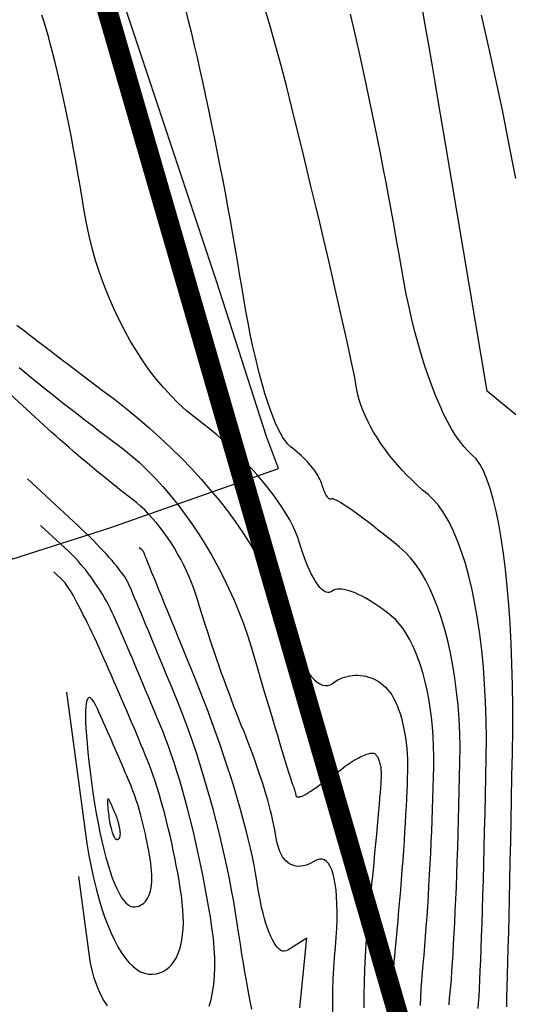
# Model space of a CAD drawing. Units: metres. Extents: x 620660 to 623060, y 2468300 to 2470100.
# Drawn here: x 621667 to 621692, y 2468842 to 2468891 of the extents above; entities that cross this region are included whole.
import ezdxf

# ---------------------------------------------------------------- set-up
doc = ezdxf.new("R2010")
doc.units = ezdxf.units.M
doc.header["$LTSCALE"] = 40
doc.layers.add('0_NOM146-7-4-L-ZF', color=7, linetype='Continuous', true_color=0x8400a8)
doc.layers.add('Postería', color=7, linetype='Continuous', true_color=0xb8931e)
doc.layers.add('CVL_CURV_D', color=31, linetype='Continuous')
doc.layers.add('CVL_CURV_G', color=12, linetype='Continuous')

msp = doc.modelspace()

# ---------------------------------------------------------------- linework, layer by layer
at = {"layer": '0_NOM146-7-4-L-ZF', "linetype": 'Continuous', "const_width": 1}
msp.add_lwpolyline([(621670.155, 2468896.788), (621702.573, 2468784.773), (621720.708, 2468738.875), (621740.087, 2468685.556), (621759.048, 2468645.435), (621776.303, 2468591.451), (621795.75, 2468548.096), (621797.559, 2468532.755), (621804.457, 2468517.857), (621805.103, 2468507.645), (621817.007, 2468476.391), (621820.052, 2468465.443), (621826.624, 2468453.723), (621831.136, 2468439.662), (621842.862, 2468415.475), (621847.017, 2468400)], dxfattribs=at)
at = {"layer": 'CVL_CURV_D', "color": 34, "linetype": 'Continuous'}
for points, elevation in [([(621690.513, 2468872.465), (621688.473, 2468884.609), (621688.292, 2468885.687), (621688.115, 2468886.735), (621687.943, 2468887.751), (621687.776, 2468888.732), (621687.614, 2468889.676), (621687.459, 2468890.582), (621687.31, 2468891.448), (621687.167, 2468892.271), (621687.032, 2468893.049), (621686.904, 2468893.781), (621686.783, 2468894.464), (621686.671, 2468895.096), (621686.567, 2468895.676), (621686.472, 2468896.201), (621686.386, 2468896.67), (621686.309, 2468897.079), (621686.242, 2468897.428), (621686.186, 2468897.714), (621686.14, 2468897.936), (621686.105, 2468898.09), (621685.776, 2468899.427)], 1.8), ([(621690.075, 2468841.952), (621690.095, 2468842.226), (621690.115, 2468842.552), (621690.136, 2468842.929), (621690.157, 2468843.356), (621690.178, 2468843.83), (621690.2, 2468844.349), (621690.221, 2468844.911), (621690.243, 2468845.515), (621690.265, 2468846.159), (621690.286, 2468846.84), (621690.308, 2468847.558), (621690.329, 2468848.309), (621690.35, 2468849.092), (621690.371, 2468849.905), (621690.391, 2468850.747), (621690.411, 2468851.615), (621690.431, 2468852.507), (621690.45, 2468853.422), (621690.468, 2468854.358), (621690.477, 2468855.295), (621690.467, 2468856.213), (621690.438, 2468857.111), (621690.392, 2468857.987), (621690.329, 2468858.838), (621690.249, 2468859.663), (621690.153, 2468860.459), (621690.04, 2468861.226), (621689.912, 2468861.96), (621689.769, 2468862.66), (621689.612, 2468863.324), (621689.439, 2468863.95), (621689.253, 2468864.537), (621689.054, 2468865.081), (621688.842, 2468865.581), (621688.617, 2468866.036), (621688.38, 2468866.443), (621688.131, 2468866.8), (621687.871, 2468867.106), (621687.6, 2468867.357), (621687.327, 2468867.586), (621687.062, 2468867.823), (621686.803, 2468868.066), (621686.553, 2468868.317), (621686.312, 2468868.572), (621686.079, 2468868.833), (621685.857, 2468869.097), (621685.644, 2468869.365), (621685.442, 2468869.635), (621685.252, 2468869.907), (621685.073, 2468870.179), (621684.906, 2468870.452), (621684.753, 2468870.724), (621684.612, 2468870.995), (621684.486, 2468871.263), (621684.374, 2468871.529), (621684.277, 2468871.79), (621684.195, 2468872.048), (621684.129, 2468872.299), (621684.08, 2468872.545), (621684.032, 2468872.817), (621683.969, 2468873.146), (621683.892, 2468873.53), (621683.801, 2468873.968), (621683.696, 2468874.456), (621683.579, 2468874.993), (621683.45, 2468875.577), (621683.309, 2468876.206), (621683.156, 2468876.878), (621682.993, 2468877.59), (621682.819, 2468878.341), (621682.635, 2468879.128), (621682.442, 2468879.949), (621682.24, 2468880.802), (621682.029, 2468881.686), (621681.81, 2468882.598), (621681.584, 2468883.535), (621681.351, 2468884.497), (621681.112, 2468885.48), (621680.866, 2468886.483), (621680.612, 2468887.495), (621680.347, 2468888.505), (621680.072, 2468889.511), (621679.788, 2468890.51), (621679.496, 2468891.5)], 2.2), ([(621687.22, 2468842.11), (621687.232, 2468842.525), (621687.252, 2468842.938), (621687.281, 2468843.348), (621687.317, 2468843.754), (621687.357, 2468844.168), (621687.396, 2468844.601), (621687.435, 2468845.052), (621687.472, 2468845.518), (621687.509, 2468845.999), (621687.544, 2468846.493), (621687.578, 2468846.998), (621687.611, 2468847.513), (621687.642, 2468848.036), (621687.672, 2468848.567), (621687.701, 2468849.102), (621687.728, 2468849.641), (621687.753, 2468850.183), (621687.776, 2468850.725), (621687.798, 2468851.266), (621687.817, 2468851.805), (621687.835, 2468852.34), (621687.85, 2468852.87), (621687.863, 2468853.393), (621687.874, 2468853.907), (621687.877, 2468854.414), (621687.867, 2468854.913), (621687.844, 2468855.403), (621687.808, 2468855.884), (621687.76, 2468856.354), (621687.701, 2468856.813), (621687.629, 2468857.258), (621687.546, 2468857.689), (621687.453, 2468858.105), (621687.348, 2468858.505), (621687.234, 2468858.887), (621687.109, 2468859.25), (621686.974, 2468859.594), (621686.83, 2468859.917), (621686.677, 2468860.219), (621686.515, 2468860.497), (621686.345, 2468860.751), (621686.167, 2468860.979), (621685.98, 2468861.182), (621685.786, 2468861.356), (621685.59, 2468861.513), (621685.396, 2468861.66), (621685.205, 2468861.799), (621685.018, 2468861.928), (621684.835, 2468862.047), (621684.655, 2468862.158), (621684.481, 2468862.258), (621684.312, 2468862.348), (621684.149, 2468862.429), (621683.992, 2468862.498), (621683.841, 2468862.558), (621683.697, 2468862.606), (621683.561, 2468862.644), (621683.433, 2468862.671), (621683.313, 2468862.686), (621683.202, 2468862.69), (621683.1, 2468862.683), (621683.007, 2468862.663), (621682.925, 2468862.632), (621682.853, 2468862.588), (621682.785, 2468862.548), (621682.715, 2468862.526), (621682.642, 2468862.524), (621682.566, 2468862.539), (621682.489, 2468862.573), (621682.41, 2468862.624), (621682.329, 2468862.692), (621682.247, 2468862.776), (621682.164, 2468862.878), (621682.08, 2468862.995), (621681.996, 2468863.128), (621681.911, 2468863.276), (621681.826, 2468863.44), (621681.741, 2468863.618), (621681.657, 2468863.81), (621681.573, 2468864.016), (621681.49, 2468864.236), (621681.408, 2468864.469), (621681.328, 2468864.715), (621681.249, 2468864.973), (621681.159, 2468865.243), (621681.047, 2468865.523), (621680.913, 2468865.812), (621680.758, 2468866.109), (621680.582, 2468866.414), (621680.387, 2468866.724), (621680.173, 2468867.04), (621679.941, 2468867.361), (621679.691, 2468867.685), (621679.426, 2468868.011), (621679.145, 2468868.339), (621678.848, 2468868.668), (621678.538, 2468868.997), (621678.214, 2468869.324), (621677.878, 2468869.649), (621677.531, 2468869.972), (621677.172, 2468870.29), (621676.803, 2468870.603), (621676.424, 2468870.91), (621676.037, 2468871.211), (621675.65, 2468871.523), (621675.269, 2468871.865), (621674.897, 2468872.236), (621674.534, 2468872.633), (621674.18, 2468873.056), (621673.837, 2468873.502), (621673.506, 2468873.971), (621673.187, 2468874.46), (621672.88, 2468874.969), (621672.588, 2468875.495), (621672.31, 2468876.037), (621672.048, 2468876.594), (621671.802, 2468877.164), (621671.573, 2468877.745), (621671.362, 2468878.337), (621671.17, 2468878.937), (621670.997, 2468879.544), (621670.845, 2468880.156), (621670.714, 2468880.773), (621670.604, 2468881.391), (621670.505, 2468882.009), (621670.402, 2468882.624), (621670.297, 2468883.233), (621670.189, 2468883.835), (621670.08, 2468884.43), (621669.968, 2468885.014), (621669.856, 2468885.588), (621669.742, 2468886.149), (621669.627, 2468886.696), (621669.512, 2468887.227), (621669.397, 2468887.741), (621669.283, 2468888.237), (621669.168, 2468888.712), (621669.055, 2468889.166), (621668.943, 2468889.597), (621668.833, 2468890.003), (621668.724, 2468890.383), (621668.618, 2468890.735), (621668.514, 2468891.059)], 2.6), ([(621688.639, 2468842.143), (621688.66, 2468842.445), (621688.686, 2468842.744), (621688.716, 2468843.06), (621688.746, 2468843.413), (621688.775, 2468843.802), (621688.804, 2468844.224), (621688.833, 2468844.678), (621688.861, 2468845.161), (621688.889, 2468845.673), (621688.916, 2468846.212), (621688.943, 2468846.776), (621688.968, 2468847.363), (621688.993, 2468847.971), (621689.018, 2468848.599), (621689.041, 2468849.246), (621689.063, 2468849.908), (621689.084, 2468850.586), (621689.104, 2468851.276), (621689.123, 2468851.978), (621689.14, 2468852.689), (621689.156, 2468853.408), (621689.171, 2468854.133), (621689.175, 2468854.856), (621689.161, 2468855.568), (621689.128, 2468856.268), (621689.077, 2468856.954), (621689.009, 2468857.625), (621688.923, 2468858.28), (621688.822, 2468858.915), (621688.703, 2468859.531), (621688.57, 2468860.124), (621688.421, 2468860.695), (621688.257, 2468861.24), (621688.079, 2468861.759), (621687.887, 2468862.25), (621687.681, 2468862.711), (621687.463, 2468863.141), (621687.232, 2468863.538), (621686.989, 2468863.901), (621686.734, 2468864.227), (621686.468, 2468864.516), (621686.191, 2468864.765), (621685.913, 2468864.99), (621685.644, 2468865.206), (621685.384, 2468865.413), (621685.133, 2468865.61), (621684.892, 2468865.796), (621684.662, 2468865.973), (621684.443, 2468866.138), (621684.236, 2468866.293), (621684.041, 2468866.436), (621683.858, 2468866.567), (621683.689, 2468866.686), (621683.533, 2468866.792), (621683.391, 2468866.885), (621683.264, 2468866.965), (621683.152, 2468867.032), (621683.055, 2468867.084), (621682.975, 2468867.122), (621682.911, 2468867.146), (621682.865, 2468867.154), (621682.836, 2468867.147), (621682.815, 2468867.135), (621682.794, 2468867.128), (621682.772, 2468867.127), (621682.749, 2468867.132), (621682.726, 2468867.142), (621682.702, 2468867.157), (621682.678, 2468867.178), (621682.653, 2468867.203), (621682.628, 2468867.234), (621682.603, 2468867.269), (621682.578, 2468867.309), (621682.552, 2468867.354), (621682.527, 2468867.403), (621682.501, 2468867.456), (621682.476, 2468867.514), (621682.451, 2468867.576), (621682.426, 2468867.642), (621682.401, 2468867.712), (621682.377, 2468867.786), (621682.353, 2468867.864), (621682.326, 2468867.945), (621682.293, 2468868.029), (621682.252, 2468868.116), (621682.205, 2468868.206), (621682.153, 2468868.297), (621682.094, 2468868.391), (621682.03, 2468868.486), (621681.96, 2468868.582), (621681.885, 2468868.679), (621681.805, 2468868.778), (621681.72, 2468868.876), (621681.631, 2468868.975), (621681.538, 2468869.074), (621681.441, 2468869.172), (621681.34, 2468869.27), (621681.235, 2468869.367), (621681.127, 2468869.463), (621681.016, 2468869.557), (621680.902, 2468869.649), (621680.786, 2468869.74), (621680.667, 2468869.848), (621680.546, 2468869.994), (621680.423, 2468870.175), (621680.298, 2468870.392), (621680.173, 2468870.643), (621680.046, 2468870.926), (621679.919, 2468871.24), (621679.792, 2468871.585), (621679.665, 2468871.958), (621679.538, 2468872.36), (621679.413, 2468872.788), (621679.289, 2468873.241), (621679.166, 2468873.719), (621679.046, 2468874.22), (621678.928, 2468874.743), (621678.813, 2468875.286), (621678.701, 2468875.849), (621678.592, 2468876.431), (621678.487, 2468877.029), (621678.387, 2468877.644), (621678.286, 2468878.274), (621678.179, 2468878.918), (621678.067, 2468879.574), (621677.951, 2468880.241), (621677.831, 2468880.916), (621677.706, 2468881.598), (621677.579, 2468882.284), (621677.448, 2468882.973), (621677.314, 2468883.662), (621677.179, 2468884.349), (621677.041, 2468885.034), (621676.902, 2468885.713), (621676.761, 2468886.384), (621676.62, 2468887.047), (621676.479, 2468887.698), (621676.338, 2468888.336), (621676.197, 2468888.959), (621676.057, 2468889.564), (621675.918, 2468890.151), (621675.781, 2468890.716), (621675.645, 2468891.266)], 2.4), ([(621691.93, 2468882.989), (621691.805, 2468883.652), (621691.675, 2468884.324), (621691.542, 2468885.002), (621691.406, 2468885.684), (621691.266, 2468886.369), (621691.124, 2468887.054), (621690.98, 2468887.737), (621690.834, 2468888.417), (621690.687, 2468889.092), (621690.539, 2468889.759), (621690.39, 2468890.417), (621690.241, 2468891.064)], 1.6), ([(621667.283, 2468875.73), (621667.65, 2468875.45), (621668.046, 2468875.148), (621668.468, 2468874.827), (621668.917, 2468874.485), (621669.39, 2468874.125), (621669.887, 2468873.747), (621670.407, 2468873.352), (621670.949, 2468872.941), (621671.511, 2468872.513), (621672.094, 2468872.071), (621672.68, 2468871.614), (621673.255, 2468871.144), (621673.816, 2468870.662), (621674.362, 2468870.169), (621674.893, 2468869.668), (621675.406, 2468869.158), (621675.902, 2468868.643), (621676.378, 2468868.124), (621676.834, 2468867.601), (621677.268, 2468867.077), (621677.679, 2468866.553), (621678.066, 2468866.03), (621678.427, 2468865.511), (621678.762, 2468864.995), (621679.069, 2468864.486), (621679.347, 2468863.985), (621679.595, 2468863.492), (621679.811, 2468863.01), (621679.995, 2468862.54), (621680.145, 2468862.083), (621680.279, 2468861.644), (621680.416, 2468861.226), (621680.555, 2468860.83), (621680.696, 2468860.456), (621680.838, 2468860.106), (621680.981, 2468859.779), (621681.125, 2468859.477), (621681.27, 2468859.199), (621681.414, 2468858.947), (621681.557, 2468858.721), (621681.7, 2468858.521), (621681.841, 2468858.349), (621681.98, 2468858.205), (621682.118, 2468858.09), (621682.252, 2468858.003), (621682.384, 2468857.946), (621682.512, 2468857.92), (621682.636, 2468857.925), (621682.756, 2468857.961), (621682.871, 2468858.029), (621682.986, 2468858.109), (621683.104, 2468858.181), (621683.225, 2468858.243), (621683.348, 2468858.296), (621683.474, 2468858.341), (621683.602, 2468858.376), (621683.732, 2468858.403), (621683.862, 2468858.421), (621683.994, 2468858.43), (621684.125, 2468858.43), (621684.257, 2468858.421), (621684.388, 2468858.404), (621684.519, 2468858.378), (621684.649, 2468858.342), (621684.777, 2468858.299), (621684.903, 2468858.246), (621685.027, 2468858.184), (621685.148, 2468858.114), (621685.267, 2468858.035), (621685.381, 2468857.948), (621685.493, 2468857.848), (621685.599, 2468857.732), (621685.701, 2468857.601), (621685.799, 2468857.455), (621685.892, 2468857.296), (621685.979, 2468857.124), (621686.062, 2468856.939), (621686.139, 2468856.742), (621686.21, 2468856.533), (621686.276, 2468856.315), (621686.336, 2468856.086), (621686.389, 2468855.848), (621686.437, 2468855.601), (621686.478, 2468855.346), (621686.512, 2468855.083), (621686.539, 2468854.814), (621686.56, 2468854.539), (621686.573, 2468854.258), (621686.579, 2468853.972), (621686.577, 2468853.682), (621686.57, 2468853.378), (621686.56, 2468853.051), (621686.546, 2468852.703), (621686.53, 2468852.334), (621686.511, 2468851.946), (621686.489, 2468851.541), (621686.465, 2468851.119), (621686.437, 2468850.683), (621686.408, 2468850.233), (621686.376, 2468849.77), (621686.342, 2468849.297), (621686.306, 2468848.814), (621686.267, 2468848.323), (621686.227, 2468847.825), (621686.184, 2468847.321), (621686.14, 2468846.813), (621686.094, 2468846.302), (621686.047, 2468845.789), (621685.998, 2468845.277), (621685.947, 2468844.765), (621685.902, 2468844.251), (621685.866, 2468843.733), (621685.841, 2468843.211), (621685.825, 2468842.687), (621685.82, 2468842.162)], 2.8), ([(621682.892, 2468841.734), (621682.882, 2468842.306), (621682.886, 2468842.867), (621682.902, 2468843.418), (621682.933, 2468843.957), (621682.978, 2468844.481), (621683.024, 2468844.986), (621683.059, 2468845.466), (621683.083, 2468845.923), (621683.097, 2468846.354), (621683.1, 2468846.759), (621683.093, 2468847.138), (621683.075, 2468847.489), (621683.047, 2468847.812), (621683.01, 2468848.106), (621682.962, 2468848.371), (621682.905, 2468848.605), (621682.838, 2468848.809), (621682.762, 2468848.981), (621682.677, 2468849.12), (621682.583, 2468849.227), (621682.48, 2468849.299), (621682.368, 2468849.338), (621682.247, 2468849.341), (621682.118, 2468849.308), (621681.981, 2468849.238), (621681.841, 2468849.158), (621681.704, 2468849.093), (621681.571, 2468849.043), (621681.441, 2468849.009), (621681.316, 2468848.99), (621681.194, 2468848.985), (621681.077, 2468848.995), (621680.965, 2468849.02), (621680.858, 2468849.059), (621680.756, 2468849.112), (621680.66, 2468849.179), (621680.57, 2468849.26), (621680.486, 2468849.355), (621680.408, 2468849.463), (621680.338, 2468849.584), (621680.274, 2468849.719), (621680.218, 2468849.866), (621680.169, 2468850.026), (621680.129, 2468850.199), (621680.096, 2468850.384), (621680.065, 2468850.581), (621680.026, 2468850.791), (621679.982, 2468851.011), (621679.931, 2468851.242), (621679.874, 2468851.482), (621679.812, 2468851.731), (621679.744, 2468851.987), (621679.672, 2468852.251), (621679.594, 2468852.521), (621679.511, 2468852.797), (621679.425, 2468853.077), (621679.334, 2468853.361), (621679.239, 2468853.648), (621679.14, 2468853.938), (621679.038, 2468854.229), (621678.933, 2468854.52), (621678.824, 2468854.812), (621678.713, 2468855.103), (621678.6, 2468855.392), (621678.484, 2468855.679), (621678.366, 2468855.969), (621678.247, 2468856.268), (621678.126, 2468856.576), (621678.005, 2468856.891), (621677.883, 2468857.212), (621677.761, 2468857.538), (621677.639, 2468857.869), (621677.517, 2468858.203), (621677.396, 2468858.54), (621677.277, 2468858.878), (621677.159, 2468859.217), (621677.042, 2468859.555), (621676.928, 2468859.892), (621676.817, 2468860.226), (621676.708, 2468860.557), (621676.602, 2468860.883), (621676.5, 2468861.205), (621676.402, 2468861.52), (621676.308, 2468861.827), (621676.219, 2468862.127), (621676.126, 2468862.422), (621676.024, 2468862.717), (621675.912, 2468863.011), (621675.79, 2468863.303), (621675.66, 2468863.593), (621675.522, 2468863.879), (621675.375, 2468864.162), (621675.222, 2468864.439), (621675.062, 2468864.711), (621674.895, 2468864.977), (621674.722, 2468865.236), (621674.545, 2468865.487), (621674.362, 2468865.729), (621674.175, 2468865.963), (621673.984, 2468866.186), (621673.789, 2468866.398), (621673.592, 2468866.599), (621673.392, 2468866.788), (621673.19, 2468866.964), (621672.987, 2468867.125), (621672.78, 2468867.283), (621672.569, 2468867.447), (621672.352, 2468867.617), (621672.132, 2468867.791), (621671.908, 2468867.969), (621671.682, 2468868.152), (621671.454, 2468868.337), (621671.225, 2468868.525), (621670.995, 2468868.716), (621670.766, 2468868.908), (621670.536, 2468869.101), (621670.309, 2468869.294), (621670.083, 2468869.488), (621669.86, 2468869.681), (621669.64, 2468869.872), (621669.424, 2468870.062), (621669.213, 2468870.25), (621669.008, 2468870.435), (621668.808, 2468870.616), (621668.615, 2468870.794), (621666.507, 2468872.742)], 3.2), ([(621691.934, 2468871.31), (621690.513, 2468872.465)], 1.8), ([(621678.883, 2468841.93), (621678.82, 2468842.243), (621678.754, 2468842.583), (621678.687, 2468842.949), (621678.617, 2468843.34), (621678.545, 2468843.754), (621678.472, 2468844.192), (621678.397, 2468844.652), (621678.321, 2468845.134), (621678.244, 2468845.636), (621678.166, 2468846.158), (621678.083, 2468846.695), (621677.99, 2468847.243), (621677.889, 2468847.8), (621677.779, 2468848.365), (621677.661, 2468848.935), (621677.536, 2468849.509), (621677.404, 2468850.086), (621677.265, 2468850.664), (621677.12, 2468851.241), (621676.969, 2468851.815), (621676.813, 2468852.386), (621676.652, 2468852.951), (621676.487, 2468853.508), (621676.318, 2468854.057), (621676.145, 2468854.595), (621675.969, 2468855.12), (621675.79, 2468855.632), (621675.61, 2468856.128), (621675.427, 2468856.608), (621675.243, 2468857.068), (621675.06, 2468857.514), (621674.882, 2468857.949), (621674.707, 2468858.373), (621674.538, 2468858.785), (621674.373, 2468859.184), (621674.215, 2468859.569), (621674.061, 2468859.939), (621673.915, 2468860.294), (621673.774, 2468860.632), (621673.641, 2468860.952), (621673.515, 2468861.255), (621673.397, 2468861.537), (621673.287, 2468861.8), (621673.185, 2468862.042), (621673.092, 2468862.262), (621673.009, 2468862.459), (621672.935, 2468862.632), (621672.871, 2468862.781), (621672.817, 2468862.905), (621672.773, 2468863.002), (621672.73, 2468863.09), (621672.674, 2468863.188), (621672.606, 2468863.295), (621672.528, 2468863.41), (621672.438, 2468863.533), (621672.338, 2468863.664), (621672.229, 2468863.802), (621672.109, 2468863.946), (621671.981, 2468864.097), (621671.844, 2468864.253), (621671.698, 2468864.415), (621671.544, 2468864.582), (621671.383, 2468864.753), (621671.215, 2468864.928), (621671.04, 2468865.106), (621670.858, 2468865.288), (621670.671, 2468865.472), (621670.478, 2468865.658), (621670.28, 2468865.846), (621670.078, 2468866.035), (621667.801, 2468868.14)], 3.6), ([(621676.781, 2468842.069), (621676.875, 2468842.404), (621676.951, 2468842.766), (621677.008, 2468843.152), (621677.044, 2468843.563), (621677.061, 2468843.998), (621677.057, 2468844.455), (621677.032, 2468844.934), (621676.986, 2468845.434), (621676.919, 2468845.954), (621676.837, 2468846.486), (621676.749, 2468847.022), (621676.655, 2468847.56), (621676.555, 2468848.099), (621676.45, 2468848.638), (621676.34, 2468849.175), (621676.225, 2468849.708), (621676.106, 2468850.236), (621675.984, 2468850.758), (621675.857, 2468851.272), (621675.728, 2468851.777), (621675.596, 2468852.272), (621675.461, 2468852.754), (621675.324, 2468853.222), (621675.186, 2468853.675), (621675.046, 2468854.112), (621674.906, 2468854.531), (621674.765, 2468854.93), (621674.623, 2468855.308), (621674.482, 2468855.664), (621674.341, 2468856.008), (621674.2, 2468856.351), (621674.059, 2468856.693), (621673.918, 2468857.032), (621673.779, 2468857.367), (621673.641, 2468857.698), (621673.505, 2468858.024), (621673.37, 2468858.343), (621673.239, 2468858.656), (621673.11, 2468858.961), (621672.984, 2468859.257), (621672.862, 2468859.544), (621672.743, 2468859.821), (621672.629, 2468860.086), (621672.52, 2468860.339), (621672.415, 2468860.579), (621672.316, 2468860.806), (621672.223, 2468861.018), (621672.136, 2468861.214), (621672.055, 2468861.394), (621671.975, 2468861.566), (621671.889, 2468861.74), (621671.799, 2468861.915), (621671.704, 2468862.09), (621671.604, 2468862.265), (621671.501, 2468862.44), (621671.394, 2468862.613), (621671.283, 2468862.786), (621671.17, 2468862.956), (621671.054, 2468863.124), (621670.935, 2468863.289), (621670.815, 2468863.451), (621670.693, 2468863.609), (621670.57, 2468863.763), (621670.445, 2468863.912), (621670.321, 2468864.056), (621670.195, 2468864.194), (621670.07, 2468864.325), (621669.946, 2468864.451), (621669.821, 2468864.569), (621668.448, 2468865.838)], 3.8), ([(621681.602, 2468845.427), (621680.663, 2468844.841), (621680.578, 2468844.801), (621680.493, 2468844.787), (621680.407, 2468844.797), (621680.322, 2468844.832), (621680.236, 2468844.89), (621680.151, 2468844.972), (621680.067, 2468845.076), (621679.983, 2468845.203), (621679.901, 2468845.351), (621679.819, 2468845.521), (621679.74, 2468845.711), (621679.662, 2468845.922), (621679.586, 2468846.152), (621679.513, 2468846.401), (621679.441, 2468846.669), (621679.373, 2468846.955), (621679.308, 2468847.259), (621679.245, 2468847.58), (621679.186, 2468847.917), (621679.131, 2468848.271), (621679.071, 2468848.644), (621678.999, 2468849.039), (621678.915, 2468849.456), (621678.819, 2468849.891), (621678.712, 2468850.345), (621678.594, 2468850.815), (621678.467, 2468851.3), (621678.329, 2468851.798), (621678.182, 2468852.308), (621678.027, 2468852.828), (621677.863, 2468853.357), (621677.691, 2468853.894), (621677.511, 2468854.436), (621677.325, 2468854.983), (621677.132, 2468855.533), (621676.933, 2468856.084), (621676.729, 2468856.635), (621676.519, 2468857.184), (621676.304, 2468857.731), (621676.086, 2468858.272), (621675.869, 2468858.802), (621675.659, 2468859.315), (621675.457, 2468859.808), (621675.264, 2468860.281), (621675.079, 2468860.734), (621674.902, 2468861.165), (621674.736, 2468861.574), (621674.579, 2468861.959), (621674.432, 2468862.32), (621674.295, 2468862.655), (621674.17, 2468862.964), (621674.055, 2468863.246), (621673.952, 2468863.5), (621673.861, 2468863.725), (621673.783, 2468863.92), (621673.717, 2468864.085), (621673.664, 2468864.217), (621673.624, 2468864.317), (621673.599, 2468864.383), (621673.588, 2468864.415), (621673.583, 2468864.429), (621673.578, 2468864.443), (621673.573, 2468864.457), (621673.567, 2468864.471), (621673.561, 2468864.484), (621673.554, 2468864.498), (621673.547, 2468864.512), (621673.54, 2468864.525), (621673.532, 2468864.538), (621673.525, 2468864.55), (621673.516, 2468864.563), (621673.508, 2468864.575), (621673.499, 2468864.586), (621673.49, 2468864.597), (621673.481, 2468864.608), (621673.472, 2468864.618), (621673.462, 2468864.628), (621673.453, 2468864.637), (621673.443, 2468864.645), (621673.434, 2468864.653), (621673.326, 2468864.735)], 3.4), ([(621673.893, 2468849.14), (621673.862, 2468849.343), (621673.828, 2468849.548), (621673.792, 2468849.754), (621673.754, 2468849.961), (621673.714, 2468850.167), (621673.671, 2468850.372), (621673.628, 2468850.576), (621673.582, 2468850.779), (621673.535, 2468850.978), (621673.487, 2468851.175), (621673.437, 2468851.368), (621673.387, 2468851.558), (621673.335, 2468851.742), (621673.283, 2468851.921), (621673.23, 2468852.095), (621673.176, 2468852.262), (621673.123, 2468852.422), (621673.069, 2468852.575), (621673.014, 2468852.72), (621672.96, 2468852.856), (621672.904, 2468852.993), (621672.843, 2468853.139), (621672.778, 2468853.295), (621672.709, 2468853.459), (621672.636, 2468853.631), (621672.559, 2468853.81), (621672.479, 2468853.996), (621672.396, 2468854.189), (621672.31, 2468854.387), (621672.222, 2468854.589), (621672.132, 2468854.797), (621672.039, 2468855.008), (621671.945, 2468855.222), (621671.849, 2468855.439), (621671.752, 2468855.658), (621671.654, 2468855.879), (621671.555, 2468856.1), (621671.456, 2468856.322), (621671.357, 2468856.543), (621671.257, 2468856.764), (621671.162, 2468856.962), (621671.075, 2468857.117), (621670.996, 2468857.229), (621670.926, 2468857.3), (621670.863, 2468857.329), (621670.81, 2468857.317), (621670.764, 2468857.264), (621670.727, 2468857.172), (621670.699, 2468857.04), (621670.679, 2468856.869), (621670.668, 2468856.661), (621670.665, 2468856.414), (621670.672, 2468856.131), (621670.686, 2468855.81), (621670.71, 2468855.454), (621670.743, 2468855.062), (621670.784, 2468854.635), (621670.834, 2468854.174), (621670.894, 2468853.678), (621670.962, 2468853.15), (621671.037, 2468852.613), (621671.117, 2468852.096), (621671.201, 2468851.597), (621671.289, 2468851.119), (621671.381, 2468850.662), (621671.476, 2468850.228), (621671.575, 2468849.816), (621671.676, 2468849.429), (621671.78, 2468849.066), (621671.885, 2468848.73), (621671.993, 2468848.42), (621672.103, 2468848.138), (621672.213, 2468847.884), (621672.325, 2468847.66), (621672.437, 2468847.467), (621672.55, 2468847.305), (621672.663, 2468847.175), (621672.775, 2468847.079), (621672.887, 2468847.017), (621672.998, 2468846.989), (621673.106, 2468846.987), (621673.207, 2468846.998), (621673.303, 2468847.023), (621673.393, 2468847.06), (621673.477, 2468847.109), (621673.554, 2468847.171), (621673.625, 2468847.245), (621673.689, 2468847.331), (621673.746, 2468847.427), (621673.797, 2468847.535), (621673.84, 2468847.653), (621673.876, 2468847.781), (621673.905, 2468847.92), (621673.927, 2468848.068), (621673.941, 2468848.225), (621673.947, 2468848.391), (621673.946, 2468848.566), (621673.936, 2468848.749), (621673.919, 2468848.941), (621673.893, 2468849.14)], 4.2), ([(621672.38, 2468850.733), (621672.374, 2468850.772), (621672.368, 2468850.812), (621672.361, 2468850.852), (621672.353, 2468850.892), (621672.345, 2468850.932), (621672.337, 2468850.971), (621672.329, 2468851.011), (621672.32, 2468851.05), (621672.311, 2468851.089), (621672.301, 2468851.127), (621672.292, 2468851.164), (621672.282, 2468851.201), (621672.272, 2468851.236), (621672.262, 2468851.271), (621672.252, 2468851.305), (621672.241, 2468851.337), (621672.231, 2468851.368), (621672.221, 2468851.398), (621672.21, 2468851.426), (621672.2, 2468851.452), (621672.189, 2468851.478), (621672.177, 2468851.507), (621672.164, 2468851.537), (621672.151, 2468851.569), (621672.137, 2468851.602), (621672.122, 2468851.637), (621672.106, 2468851.673), (621672.09, 2468851.71), (621672.074, 2468851.748), (621672.057, 2468851.787), (621672.039, 2468851.828), (621672.021, 2468851.868), (621672.003, 2468851.91), (621671.984, 2468851.952), (621671.966, 2468851.994), (621671.947, 2468852.037), (621671.928, 2468852.08), (621671.908, 2468852.123), (621671.889, 2468852.166), (621671.87, 2468852.208), (621671.851, 2468852.247), (621671.835, 2468852.277), (621671.819, 2468852.298), (621671.806, 2468852.312), (621671.794, 2468852.318), (621671.783, 2468852.315), (621671.775, 2468852.305), (621671.767, 2468852.287), (621671.762, 2468852.262), (621671.758, 2468852.229), (621671.756, 2468852.188), (621671.755, 2468852.141), (621671.757, 2468852.086), (621671.759, 2468852.024), (621671.764, 2468851.955), (621671.77, 2468851.879), (621671.778, 2468851.796), (621671.788, 2468851.707), (621671.8, 2468851.611), (621671.813, 2468851.509), (621671.827, 2468851.405), (621671.843, 2468851.305), (621671.859, 2468851.208), (621671.876, 2468851.116), (621671.894, 2468851.027), (621671.912, 2468850.943), (621671.931, 2468850.864), (621671.951, 2468850.789), (621671.971, 2468850.718), (621671.992, 2468850.653), (621672.012, 2468850.593), (621672.034, 2468850.539), (621672.055, 2468850.49), (621672.077, 2468850.446), (621672.098, 2468850.409), (621672.12, 2468850.378), (621672.142, 2468850.352), (621672.164, 2468850.334), (621672.185, 2468850.322), (621672.207, 2468850.317), (621672.228, 2468850.316), (621672.247, 2468850.318), (621672.266, 2468850.323), (621672.283, 2468850.33), (621672.3, 2468850.34), (621672.314, 2468850.352), (621672.328, 2468850.366), (621672.341, 2468850.383), (621672.352, 2468850.401), (621672.361, 2468850.422), (621672.37, 2468850.445), (621672.377, 2468850.47), (621672.382, 2468850.497), (621672.387, 2468850.525), (621672.389, 2468850.556), (621672.391, 2468850.588), (621672.39, 2468850.622), (621672.388, 2468850.657), (621672.385, 2468850.694), (621672.38, 2468850.733)], 4.4), ([(621670.321, 2468848.477), (621670.846, 2468844.54), (621670.903, 2468844.191), (621670.976, 2468843.852), (621671.065, 2468843.525), (621671.171, 2468843.211), (621671.292, 2468842.909), (621671.428, 2468842.62), (621671.578, 2468842.345), (621671.743, 2468842.085)], 3.8), ([(621681.259, 2468841.998), (621681.602, 2468845.427)], 3.4)]:
    msp.add_lwpolyline(points, dxfattribs=dict(at, elevation=elevation))
at = {"layer": 'CVL_CURV_G', "color": 30, "linetype": 'Continuous'}
for points, elevation in [([(621691.481, 2468842.034), (621691.495, 2468842.498), (621691.511, 2468843.024), (621691.526, 2468843.611), (621691.543, 2468844.255), (621691.561, 2468844.955), (621691.579, 2468845.71), (621691.598, 2468846.516), (621691.617, 2468847.372), (621691.637, 2468848.276), (621691.657, 2468849.225), (621691.678, 2468850.218), (621691.7, 2468851.252), (621691.721, 2468852.326), (621691.743, 2468853.437), (621691.765, 2468854.584), (621691.78, 2468855.733), (621691.781, 2468856.852), (621691.769, 2468857.938), (621691.743, 2468858.99), (621691.704, 2468860.006), (621691.653, 2468860.983), (621691.589, 2468861.918), (621691.513, 2468862.811), (621691.425, 2468863.657), (621691.326, 2468864.456), (621691.216, 2468865.205), (621691.094, 2468865.902), (621690.962, 2468866.545), (621690.82, 2468867.131), (621690.668, 2468867.658), (621690.506, 2468868.124), (621690.335, 2468868.527), (621690.154, 2468868.864), (621689.965, 2468869.134), (621689.767, 2468869.334), (621689.565, 2468869.517), (621689.362, 2468869.738), (621689.16, 2468869.996), (621688.959, 2468870.288), (621688.759, 2468870.614), (621688.56, 2468870.972), (621688.365, 2468871.36), (621688.172, 2468871.778), (621687.983, 2468872.224), (621687.797, 2468872.697), (621687.616, 2468873.194), (621687.44, 2468873.716), (621687.27, 2468874.26), (621687.106, 2468874.824), (621686.948, 2468875.409), (621686.797, 2468876.012), (621686.654, 2468876.631), (621686.52, 2468877.266), (621686.393, 2468877.915), (621686.277, 2468878.577), (621686.162, 2468879.252), (621686.042, 2468879.941), (621685.917, 2468880.64), (621685.788, 2468881.35), (621685.655, 2468882.066), (621685.519, 2468882.788), (621685.38, 2468883.513), (621685.238, 2468884.239), (621685.094, 2468884.963), (621684.948, 2468885.685), (621684.801, 2468886.402), (621684.653, 2468887.112), (621684.504, 2468887.813), (621684.356, 2468888.502), (621684.207, 2468889.178), (621684.06, 2468889.839), (621683.913, 2468890.482), (621683.769, 2468891.106)], 2), ([(621667.395, 2468873.644), (621667.572, 2468873.494), (621667.77, 2468873.33), (621667.986, 2468873.153), (621668.22, 2468872.962), (621668.472, 2468872.759), (621668.74, 2468872.545), (621669.024, 2468872.319), (621669.323, 2468872.083), (621669.636, 2468871.837), (621669.961, 2468871.582), (621670.3, 2468871.319), (621670.649, 2468871.047), (621671.009, 2468870.769), (621671.38, 2468870.484), (621671.759, 2468870.194), (621672.146, 2468869.898), (621672.54, 2468869.598), (621672.937, 2468869.282), (621673.331, 2468868.939), (621673.721, 2468868.571), (621674.107, 2468868.179), (621674.486, 2468867.764), (621674.859, 2468867.328), (621675.224, 2468866.873), (621675.581, 2468866.399), (621675.928, 2468865.909), (621676.265, 2468865.404), (621676.591, 2468864.885), (621676.904, 2468864.354), (621677.203, 2468863.812), (621677.489, 2468863.261), (621677.759, 2468862.702), (621678.013, 2468862.136), (621678.251, 2468861.566), (621678.47, 2468860.992), (621678.67, 2468860.416), (621678.85, 2468859.839), (621679.017, 2468859.272), (621679.18, 2468858.723), (621679.337, 2468858.192), (621679.488, 2468857.682), (621679.633, 2468857.193), (621679.772, 2468856.726), (621679.904, 2468856.283), (621680.03, 2468855.863), (621680.148, 2468855.469), (621680.258, 2468855.101), (621680.361, 2468854.76), (621680.456, 2468854.448), (621680.542, 2468854.164), (621680.619, 2468853.911), (621680.687, 2468853.689), (621680.746, 2468853.5), (621680.796, 2468853.344), (621680.835, 2468853.222), (621680.864, 2468853.135), (621680.882, 2468853.085), (621680.895, 2468853.053), (621680.908, 2468853.021), (621680.92, 2468852.989), (621680.932, 2468852.956), (621680.944, 2468852.924), (621680.955, 2468852.892), (621680.966, 2468852.86), (621680.977, 2468852.828), (621680.987, 2468852.796), (621680.996, 2468852.765), (621681.006, 2468852.734), (621681.014, 2468852.704), (621681.022, 2468852.675), (621681.03, 2468852.647), (621681.037, 2468852.619), (621681.043, 2468852.592), (621681.049, 2468852.567), (621681.054, 2468852.542), (621681.058, 2468852.519), (621681.061, 2468852.497), (621681.066, 2468852.477), (621681.074, 2468852.46), (621681.084, 2468852.445), (621681.098, 2468852.433), (621681.114, 2468852.424), (621681.133, 2468852.418), (621681.154, 2468852.414), (621681.178, 2468852.412), (621681.205, 2468852.413), (621681.234, 2468852.417), (621681.265, 2468852.424), (621681.298, 2468852.433), (621681.333, 2468852.444), (621681.37, 2468852.458), (621681.409, 2468852.475), (621681.45, 2468852.494), (621681.493, 2468852.515), (621681.537, 2468852.539), (621681.583, 2468852.565), (621681.631, 2468852.594), (621681.682, 2468852.626), (621681.738, 2468852.663), (621681.8, 2468852.704), (621681.867, 2468852.749), (621681.939, 2468852.798), (621682.015, 2468852.85), (621682.096, 2468852.906), (621682.181, 2468852.965), (621682.269, 2468853.028), (621682.361, 2468853.093), (621682.456, 2468853.161), (621682.554, 2468853.231), (621682.655, 2468853.304), (621682.758, 2468853.379), (621682.863, 2468853.456), (621682.97, 2468853.535), (621683.078, 2468853.615), (621683.188, 2468853.696), (621683.299, 2468853.779), (621683.411, 2468853.863), (621683.523, 2468853.945), (621683.632, 2468854.022), (621683.739, 2468854.095), (621683.843, 2468854.164), (621683.944, 2468854.227), (621684.043, 2468854.286), (621684.138, 2468854.34), (621684.23, 2468854.388), (621684.318, 2468854.432), (621684.403, 2468854.47), (621684.483, 2468854.503), (621684.558, 2468854.53), (621684.629, 2468854.552), (621684.695, 2468854.568), (621684.756, 2468854.578), (621684.812, 2468854.582), (621684.862, 2468854.581), (621684.906, 2468854.573), (621684.945, 2468854.559), (621684.977, 2468854.539), (621685.005, 2468854.514), (621685.032, 2468854.484), (621685.058, 2468854.451), (621685.083, 2468854.414), (621685.106, 2468854.374), (621685.128, 2468854.33), (621685.149, 2468854.283), (621685.169, 2468854.233), (621685.187, 2468854.18), (621685.204, 2468854.125), (621685.219, 2468854.067), (621685.232, 2468854.006), (621685.244, 2468853.943), (621685.255, 2468853.879), (621685.263, 2468853.812), (621685.27, 2468853.744), (621685.276, 2468853.674), (621685.279, 2468853.603), (621685.28, 2468853.53), (621685.28, 2468853.457), (621685.277, 2468853.363), (621685.269, 2468853.233), (621685.258, 2468853.066), (621685.243, 2468852.863), (621685.224, 2468852.627), (621685.202, 2468852.357), (621685.176, 2468852.056), (621685.147, 2468851.725), (621685.115, 2468851.364), (621685.08, 2468850.974), (621685.042, 2468850.557), (621685, 2468850.115), (621684.956, 2468849.647), (621684.909, 2468849.156), (621684.86, 2468848.642), (621684.808, 2468848.107), (621684.754, 2468847.552), (621684.697, 2468846.977), (621684.639, 2468846.385), (621684.578, 2468845.776), (621684.522, 2468845.155), (621684.48, 2468844.528), (621684.449, 2468843.897), (621684.431, 2468843.263), (621684.424, 2468842.629), (621684.43, 2468841.995)], 3), ([(621669.736, 2468857.597), (621670.654, 2468850.722), (621670.741, 2468850.113), (621670.839, 2468849.525), (621670.947, 2468848.959), (621671.063, 2468848.415), (621671.189, 2468847.895), (621671.322, 2468847.399), (621671.463, 2468846.93), (621671.612, 2468846.487), (621671.767, 2468846.073), (621671.929, 2468845.687), (621672.096, 2468845.332), (621672.269, 2468845.007), (621672.447, 2468844.715), (621672.629, 2468844.457), (621672.815, 2468844.232), (621673.005, 2468844.043), (621673.197, 2468843.891), (621673.393, 2468843.776), (621673.59, 2468843.699), (621673.789, 2468843.662), (621673.984, 2468843.658), (621674.168, 2468843.678), (621674.341, 2468843.722), (621674.503, 2468843.789), (621674.654, 2468843.879), (621674.793, 2468843.991), (621674.921, 2468844.124), (621675.037, 2468844.279), (621675.141, 2468844.453), (621675.232, 2468844.647), (621675.31, 2468844.861), (621675.376, 2468845.093), (621675.428, 2468845.343), (621675.467, 2468845.61), (621675.493, 2468845.894), (621675.504, 2468846.194), (621675.501, 2468846.51), (621675.484, 2468846.842), (621675.452, 2468847.187), (621675.406, 2468847.547), (621675.349, 2468847.914), (621675.289, 2468848.285), (621675.223, 2468848.657), (621675.154, 2468849.03), (621675.082, 2468849.402), (621675.006, 2468849.773), (621674.926, 2468850.142), (621674.844, 2468850.507), (621674.759, 2468850.868), (621674.672, 2468851.224), (621674.582, 2468851.573), (621674.491, 2468851.915), (621674.398, 2468852.248), (621674.304, 2468852.572), (621674.208, 2468852.885), (621674.111, 2468853.187), (621674.014, 2468853.476), (621673.917, 2468853.752), (621673.819, 2468854.014), (621673.721, 2468854.26), (621673.622, 2468854.503), (621673.518, 2468854.754), (621673.41, 2468855.012), (621673.299, 2468855.278), (621673.184, 2468855.55), (621673.067, 2468855.827), (621672.948, 2468856.108), (621672.826, 2468856.393), (621672.703, 2468856.68), (621672.578, 2468856.97), (621672.452, 2468857.26), (621672.326, 2468857.551), (621672.2, 2468857.841), (621672.073, 2468858.13), (621671.947, 2468858.416), (621671.822, 2468858.7), (621671.698, 2468858.979), (621671.576, 2468859.254), (621671.455, 2468859.523), (621671.337, 2468859.786), (621671.22, 2468860.043), (621671.105, 2468860.292), (621670.991, 2468860.535), (621670.88, 2468860.77), (621670.77, 2468860.997), (621670.663, 2468861.216), (621670.558, 2468861.425), (621670.457, 2468861.625), (621670.359, 2468861.815), (621670.264, 2468861.995), (621670.173, 2468862.163), (621670.086, 2468862.32), (621670.003, 2468862.465), (621669.925, 2468862.598), (621669.851, 2468862.717), (621669.783, 2468862.823), (621669.72, 2468862.915), (621669.662, 2468862.993), (621669.611, 2468863.055), (621669.565, 2468863.102), (621669.095, 2468863.537)], 4)]:
    msp.add_lwpolyline(points, dxfattribs=dict(at, elevation=elevation))
at = {"layer": 'Postería'}
msp.add_lwpolyline([(621654.014, 2468903.549), (621656.792, 2468895.122), (621659.213, 2468887.383), (621662.15, 2468878.573), (621664.571, 2468871.746), (621665.444, 2468869.008), (621667.032, 2468864.166), (621671.874, 2468865.714), (621680.208, 2468868.651), (621679.613, 2468870.238), (621677.152, 2468877.858), (621672.35, 2468892.305), (621670.048, 2468899.607), (621667.627, 2468907.307)], dxfattribs=at)

doc.saveas('drawing.dxf')
